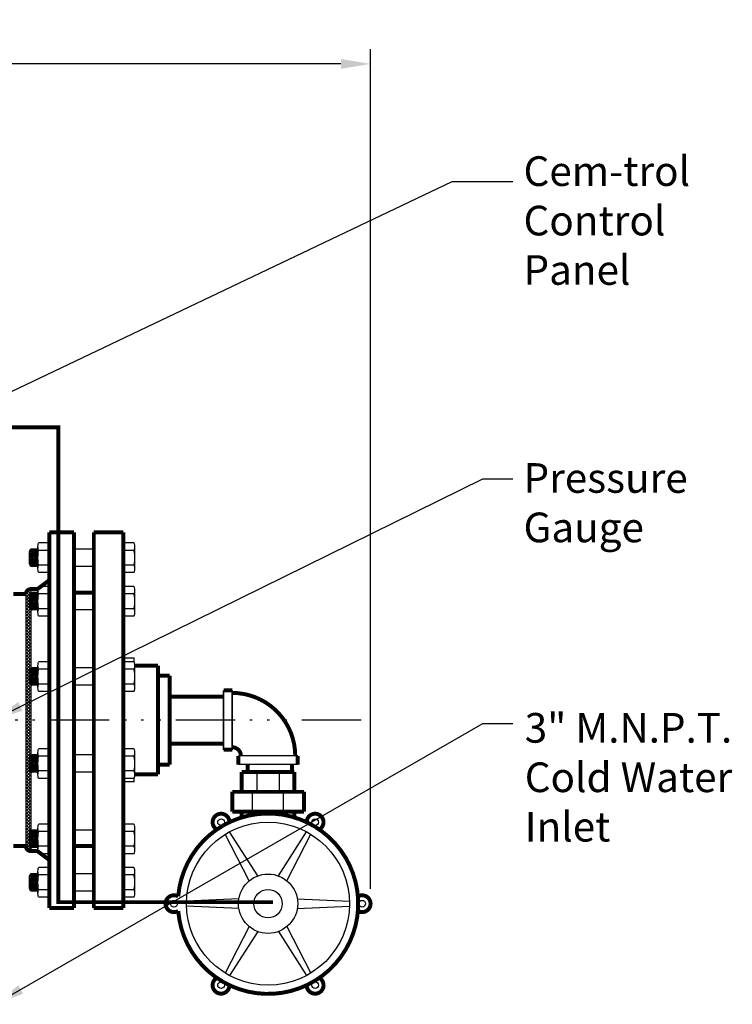
# Model space of a CAD drawing. Extents: x 7 to 189, y 17 to 147.
# Drawn here: x 77 to 113, y 97 to 146 of the extents above; entities that cross this region are included whole.
import ezdxf

# ---------------------------------------------------------------- set-up
doc = ezdxf.new("R2010")
doc.units = 0
doc.header["$LTSCALE"] = 0.25
doc.header["$MEASUREMENT"] = 0
doc.linetypes.add('ACAD_ISO14W100', pattern=[25.5, 12, -3, 0.5, -3, 0.5, -3, 0.5, -3])
doc.layers.get('0').update_dxf_attribs({"color": 250, "linetype": 'CONTINUOUS'})
doc.layers.get('DEFPOINTS').update_dxf_attribs({"color": 250, "linetype": 'CONTINUOUS'})
for name, color, linetype in [('1', 250, 'CONTINUOUS'), ('3', 250, 'CONTINUOUS'), ('C', 250, 'ACAD_ISO14W100'), ('DIM', 250, 'CONTINUOUS')]:
    doc.layers.add(name, color=color, linetype=linetype)
doc.styles.add('TXT', font='romand.shx', dxfattribs={"width": 0.9, "height": 1.5})
doc.dimstyles.new('DIM1', dxfattribs={"dimscale": 12, "dimtxt": 1.5, "dimasz": 0.125, "dimexe": 0.0625, "dimexo": 0.0625, "dimgap": 0.0625, "dimtad": 0, "dimtih": 1, "dimtoh": 1, "dimdec": 1, "dimzin": 0, "dimdsep": 46, "dimlunit": 5, "dimtxsty": 'TXT', "dimcen": 0, "dimclrd": 256, "dimclre": 256, "dimclrt": 4, "dimadec": 0, "dimazin": 0, "dimtfac": 1, "dimtdec": 1, "dimtmove": 0, "dimatfit": 3, "dimfxl": 0, "dimfrac": 2, "dimtolj": 1, "dimtzin": 0, "dimarcsym": 0})

# ---------------------------------------------------------------- blocks, each defined once
blk = doc.blocks.new('*X10')
at = {"color": 0}
for p, q in [((158.27, 21.763), (158.337, 21.83)), ((158.52, 21.58), (158.27, 21.83)), ((158.327, 21.661), (158.496, 21.83)), ((158.422, 21.596), (158.655, 21.83)), ((158.679, 21.58), (158.429, 21.83)), ((158.564, 21.58), (158.814, 21.83)), ((158.838, 21.58), (158.588, 21.83)), ((158.723, 21.58), (158.973, 21.83)), ((158.997, 21.58), (158.747, 21.83)), ((158.882, 21.58), (159.132, 21.83)), ((159.157, 21.58), (158.907, 21.83)), ((159.042, 21.58), (159.292, 21.83)), ((159.316, 21.58), (159.066, 21.83)), ((159.201, 21.58), (159.451, 21.83)), ((159.475, 21.58), (159.225, 21.83)), ((159.36, 21.58), (159.61, 21.83)), ((159.634, 21.58), (159.384, 21.83)), ((159.519, 21.58), (159.769, 21.83)), ((159.793, 21.58), (159.543, 21.83)), ((159.678, 21.58), (159.928, 21.83)), ((159.952, 21.58), (159.702, 21.83)), ((159.837, 21.58), (160.087, 21.83)), ((160.111, 21.58), (159.861, 21.83)), ((159.996, 21.58), (160.246, 21.83)), ((160.27, 21.58), (160.02, 21.83)), ((160.155, 21.58), (160.405, 21.83)), ((160.429, 21.58), (160.179, 21.83)), ((160.314, 21.58), (160.564, 21.83)), ((160.588, 21.58), (160.338, 21.83)), ((160.473, 21.58), (160.723, 21.83)), ((160.748, 21.58), (160.498, 21.83)), ((160.632, 21.58), (160.882, 21.83)), ((160.907, 21.58), (160.657, 21.83)), ((160.792, 21.58), (161.042, 21.83)), ((161.066, 21.58), (160.816, 21.83)), ((160.951, 21.58), (161.201, 21.83)), ((161.225, 21.58), (160.975, 21.83)), ((161.11, 21.58), (161.36, 21.83)), ((161.384, 21.58), (161.134, 21.83)), ((161.269, 21.58), (161.519, 21.83)), ((161.543, 21.58), (161.293, 21.83)), ((161.428, 21.58), (161.678, 21.83)), ((161.702, 21.58), (161.452, 21.83)), ((161.587, 21.58), (161.837, 21.83)), ((161.861, 21.58), (161.611, 21.83)), ((161.746, 21.58), (161.996, 21.83)), ((162.02, 21.58), (161.77, 21.83)), ((161.905, 21.58), (162.155, 21.83)), ((162.179, 21.58), (161.929, 21.83)), ((162.064, 21.58), (162.314, 21.83)), ((162.339, 21.58), (162.089, 21.83)), ((162.223, 21.58), (162.473, 21.83)), ((162.498, 21.58), (162.248, 21.83)), ((162.383, 21.58), (162.633, 21.83)), ((162.657, 21.58), (162.407, 21.83)), ((162.542, 21.58), (162.792, 21.83)), ((162.816, 21.58), (162.566, 21.83)), ((162.701, 21.58), (162.951, 21.83)), ((162.975, 21.58), (162.725, 21.83)), ((162.86, 21.58), (163.11, 21.83)), ((163.134, 21.58), (162.884, 21.83)), ((163.019, 21.58), (163.269, 21.83)), ((163.293, 21.58), (163.043, 21.83)), ((163.178, 21.58), (163.428, 21.83)), ((163.452, 21.58), (163.202, 21.83)), ((163.337, 21.58), (163.587, 21.83)), ((163.611, 21.58), (163.361, 21.83)), ((163.496, 21.58), (163.746, 21.83)), ((163.77, 21.58), (163.52, 21.83)), ((163.655, 21.58), (163.905, 21.83)), ((163.93, 21.58), (163.68, 21.83)), ((163.814, 21.58), (164.064, 21.83)), ((164.089, 21.58), (163.839, 21.83)), ((163.974, 21.58), (164.224, 21.83)), ((164.248, 21.58), (163.998, 21.83)), ((164.133, 21.58), (164.383, 21.83)), ((164.407, 21.58), (164.157, 21.83)), ((164.292, 21.58), (164.542, 21.83)), ((164.566, 21.58), (164.316, 21.83)), ((164.451, 21.58), (164.701, 21.83)), ((164.725, 21.58), (164.475, 21.83)), ((164.61, 21.58), (164.86, 21.83)), ((164.884, 21.58), (164.634, 21.83)), ((164.769, 21.58), (165.019, 21.83)), ((165.043, 21.58), (164.793, 21.83)), ((164.928, 21.58), (165.178, 21.83)), ((165.202, 21.58), (164.952, 21.83)), ((165.087, 21.58), (165.337, 21.83)), ((165.361, 21.58), (165.111, 21.83)), ((165.246, 21.58), (165.496, 21.83)), ((165.521, 21.58), (165.271, 21.83)), ((165.405, 21.58), (165.655, 21.83)), ((165.68, 21.58), (165.43, 21.83)), ((165.565, 21.58), (165.815, 21.83)), ((165.839, 21.58), (165.589, 21.83)), ((165.724, 21.58), (165.974, 21.83)), ((165.998, 21.58), (165.748, 21.83)), ((165.883, 21.58), (166.133, 21.83)), ((166.157, 21.58), (165.907, 21.83)), ((166.042, 21.58), (166.292, 21.83)), ((166.316, 21.58), (166.066, 21.83)), ((166.201, 21.58), (166.451, 21.83)), ((166.475, 21.58), (166.225, 21.83)), ((166.36, 21.58), (166.61, 21.83)), ((166.634, 21.58), (166.384, 21.83)), ((166.519, 21.58), (166.769, 21.83)), ((166.793, 21.58), (166.543, 21.83)), ((166.678, 21.58), (166.928, 21.83)), ((166.952, 21.58), (166.702, 21.83)), ((166.837, 21.58), (167.087, 21.83)), ((167.111, 21.58), (166.861, 21.83)), ((166.996, 21.58), (167.246, 21.83)), ((167.271, 21.58), (167.021, 21.83)), ((167.156, 21.58), (167.406, 21.83)), ((167.43, 21.58), (167.18, 21.83)), ((167.315, 21.58), (167.565, 21.83)), ((167.589, 21.58), (167.339, 21.83)), ((167.474, 21.58), (167.724, 21.83)), ((167.748, 21.58), (167.498, 21.83)), ((167.633, 21.58), (167.883, 21.83)), ((167.907, 21.58), (167.657, 21.83)), ((167.792, 21.58), (168.042, 21.83)), ((168.066, 21.58), (167.816, 21.83)), ((167.951, 21.58), (168.201, 21.83)), ((168.225, 21.58), (167.975, 21.83)), ((168.11, 21.58), (168.36, 21.83)), ((168.384, 21.58), (168.134, 21.83)), ((168.269, 21.58), (168.519, 21.83)), ((168.543, 21.58), (168.293, 21.83)), ((168.428, 21.58), (168.678, 21.83)), ((168.702, 21.58), (168.452, 21.83)), ((168.587, 21.58), (168.837, 21.83)), ((168.862, 21.58), (168.612, 21.83)), ((168.747, 21.58), (168.997, 21.83)), ((169.021, 21.58), (168.771, 21.83)), ((168.906, 21.58), (169.156, 21.83)), ((169.18, 21.58), (168.93, 21.83)), ((169.065, 21.58), (169.315, 21.83)), ((169.339, 21.58), (169.089, 21.83)), ((169.224, 21.58), (169.474, 21.83)), ((169.498, 21.58), (169.248, 21.83)), ((169.383, 21.58), (169.633, 21.83)), ((169.657, 21.58), (169.407, 21.83)), ((169.542, 21.58), (169.792, 21.83)), ((169.816, 21.58), (169.566, 21.83)), ((169.701, 21.58), (169.951, 21.83)), ((169.975, 21.58), (169.725, 21.83)), ((169.86, 21.58), (170.11, 21.83)), ((170.134, 21.58), (169.884, 21.83)), ((170.019, 21.58), (170.269, 21.83)), ((170.293, 21.58), (170.043, 21.83)), ((170.178, 21.58), (170.428, 21.83)), ((170.453, 21.58), (170.203, 21.83)), ((170.338, 21.58), (170.588, 21.83)), ((170.612, 21.58), (170.362, 21.83)), ((170.497, 21.58), (170.747, 21.83)), ((170.771, 21.58), (170.521, 21.83)), ((170.656, 21.58), (170.906, 21.83)), ((170.93, 21.58), (170.68, 21.83)), ((170.815, 21.58), (171.065, 21.83)), ((171.089, 21.58), (170.839, 21.83)), ((170.974, 21.58), (171.224, 21.83)), ((171.248, 21.58), (170.998, 21.83)), ((171.133, 21.58), (171.383, 21.83)), ((171.378, 21.609), (171.157, 21.83)), ((171.294, 21.582), (171.508, 21.796)), ((171.463, 21.683), (171.316, 21.83)), ((171.508, 21.797), (171.475, 21.83))]:
    blk.add_line(p, q, dxfattribs=at)
blk = doc.blocks.new('*D11')
at = {"layer": 'DEFPOINTS', "color": 0}
for p in [(23.965, 144.121), (23.965, 112.623), (94.971, 101.648)]:
    blk.add_point(p, dxfattribs=at)
at = {"layer": 'DIM', "lineweight": -2}
for p, q in [((23.965, 113.373), (23.965, 144.871)), ((94.971, 102.398), (94.971, 144.871)), ((25.465, 144.121), (52.482, 144.121)), ((93.471, 144.121), (66.454, 144.121))]:
    blk.add_line(p, q, dxfattribs=at)
at = {"layer": 'DIM'}
for points in [[(25.465, 144.371), (25.465, 143.871), (23.965, 144.121)], [(93.471, 144.371), (93.471, 143.871), (94.971, 144.121)]]:
    blk.add_solid(points, dxfattribs=at)
at = {"layer": 'DIM', "color": 250, "insert": (59.468, 144.121), "char_height": 1.5, "attachment_point": 5, "style": 'TXT'}
blk.add_mtext('\\A1;73"\\Papproximate', dxfattribs=at)

msp = doc.modelspace()

# ---------------------------------------------------------------- linework, layer by layer
for p, q in [((77.777, 117.559), (77.777, 104.309)), ((77.527, 117.309), (77.527, 104.559)), ((80.965, 117.309), (79.965, 117.309)), ((83.009, 114.059), (82.465, 114.059)), ((83.009, 113.875), (83.009, 114.059)), ((87.534, 112.434), (87.534, 109.434)), ((87.534, 109.434), (87.534, 112.434)), ((87.971, 112.434), (87.971, 109.434)), ((87.971, 109.434), (87.971, 112.434)), ((91.284, 109.122), (88.284, 109.122)), ((91.284, 108.684), (88.284, 108.684)), ((89.216, 108.306), (89.216, 107.306)), ((90.351, 108.306), (90.351, 107.306)), ((83.009, 107.809), (82.465, 107.809)), ((83.009, 107.809), (83.009, 107.993)), ((89.004, 106.306), (89.004, 107.306)), ((90.563, 106.306), (90.563, 107.306))]:
    msp.add_line(p, q)
at = {"const_width": 0.2}
for points in [[(78.715, 101.434), (78.715, 120.434)], [(78.715, 120.434), (79.965, 120.434)], [(79.965, 101.434), (79.965, 120.434)], [(80.965, 101.434), (80.965, 120.434)], [(82.465, 120.434), (80.965, 120.434)], [(82.465, 101.434), (82.465, 120.434)], [(78.111, 117.559), (78.715, 118.012)], [(77.777, 117.559), (78.111, 117.559)], [(76.898, 117.309), (77.53, 117.309)], [(84.215, 113.684), (83.043, 113.684)], [(84.215, 108.184), (84.215, 113.684)], [(84.807, 113.184), (84.215, 113.184)], [(84.215, 108.684), (84.215, 113.184)], [(84.807, 108.684), (84.807, 113.184)], [(84.807, 108.684), (84.807, 113.184)], [(84.807, 112.122), (87.534, 112.122)], [(87.534, 112.122), (87.034, 112.122)], [(87.971, 112.434), (87.534, 112.434)], [(87.971, 112.434), (87.534, 112.434)], [(84.807, 109.747), (87.534, 109.747)], [(87.534, 109.747), (87.034, 109.747)], [(87.971, 109.434), (87.534, 109.434)], [(87.971, 109.434), (87.534, 109.434)], [(88.284, 109.122), (88.284, 108.684)], [(91.284, 109.122), (91.284, 108.684)], [(84.807, 108.684), (84.215, 108.684)], [(88.748, 108.684), (88.748, 108.306)], [(90.989, 108.684), (90.989, 108.306)], [(84.215, 108.184), (83.043, 108.184)], [(91.118, 108.306), (88.449, 108.306)], [(88.449, 108.306), (88.449, 107.306)], [(91.118, 108.306), (91.118, 107.306)], [(87.971, 106.306), (87.971, 107.306)], [(91.596, 107.306), (87.971, 107.306)], [(91.596, 106.306), (91.596, 107.306)], [(91.596, 106.306), (87.971, 106.306)], [(88.449, 106.011), (88.449, 106.306)], [(89.216, 106.175), (89.216, 106.306)], [(90.351, 106.175), (90.351, 106.306)], [(91.118, 106.011), (91.118, 106.306)], [(76.898, 104.559), (77.527, 104.559)], [(80.965, 104.559), (79.965, 104.559)], [(77.777, 104.309), (78.111, 104.309)], [(78.111, 104.309), (78.715, 103.856)], [(78.715, 101.434), (79.965, 101.434)], [(82.465, 101.434), (80.965, 101.434)]]:
    msp.add_lwpolyline(points, dxfattribs=at)
for points in [[(77.777, 117.559, 0.414214), (77.527, 117.309)], [(91.159, 109.122, 0.414214), (87.971, 112.309)], [(88.409, 109.122, 0.414214), (87.971, 109.559)], [(77.527, 104.559, 0.414214), (77.777, 104.309)]]:
    msp.add_lwpolyline(points, format="xyb", dxfattribs=at)
at = {"layer": '1'}
for p, q in [((77.84, 118.707), (77.787, 119.57)), ((78.137, 119.582), (77.84, 119.582)), ((77.903, 118.707), (77.849, 119.582)), ((77.965, 118.707), (77.912, 119.582)), ((78.028, 118.707), (77.974, 119.582)), ((78.091, 118.707), (78.037, 119.582)), ((78.137, 118.972), (78.1, 119.582)), ((78.137, 118.582), (78.137, 119.707)), ((78.665, 119.894), (78.187, 119.894)), ((78.665, 119.519), (78.187, 119.519)), ((80.965, 119.582), (79.965, 119.582)), ((82.993, 119.894), (82.465, 119.894)), ((82.993, 119.519), (82.465, 119.519)), ((83.043, 118.582), (83.043, 119.707)), ((77.715, 118.832), (77.715, 119.457)), ((77.776, 118.724), (77.728, 119.513)), ((78.137, 118.707), (77.84, 118.707)), ((78.665, 118.769), (78.187, 118.769)), ((80.965, 118.707), (79.965, 118.707)), ((82.993, 118.769), (82.465, 118.769)), ((78.665, 118.394), (78.187, 118.394)), ((82.993, 118.394), (82.465, 118.394)), ((78.665, 117.694), (78.187, 117.694)), ((82.993, 117.694), (82.465, 117.694)), ((77.715, 116.632), (77.715, 117.257)), ((77.776, 116.524), (77.728, 117.313)), ((77.84, 116.507), (77.787, 117.37)), ((78.137, 117.382), (77.84, 117.382)), ((77.903, 116.507), (77.849, 117.382)), ((77.965, 116.507), (77.912, 117.382)), ((78.028, 116.507), (77.974, 117.382)), ((78.091, 116.507), (78.037, 117.382)), ((78.137, 116.772), (78.1, 117.382)), ((78.137, 116.382), (78.137, 117.507)), ((78.665, 117.319), (78.187, 117.319)), ((82.993, 117.319), (82.465, 117.319)), ((83.043, 116.382), (83.043, 117.507)), ((78.665, 116.569), (78.187, 116.569)), ((82.993, 116.569), (82.465, 116.569)), ((78.137, 116.507), (77.84, 116.507)), ((78.665, 116.194), (78.187, 116.194)), ((80.965, 116.507), (79.965, 116.507)), ((82.993, 116.194), (82.465, 116.194)), ((77.84, 112.696), (77.787, 113.56)), ((78.137, 113.571), (77.84, 113.571)), ((77.903, 112.696), (77.849, 113.571)), ((77.965, 112.696), (77.912, 113.571)), ((78.028, 112.696), (77.974, 113.571)), ((78.091, 112.696), (78.037, 113.571)), ((78.137, 112.961), (78.1, 113.571)), ((78.137, 112.571), (78.137, 113.696)), ((78.665, 113.884), (78.187, 113.884)), ((80.965, 113.571), (79.965, 113.571)), ((82.993, 113.884), (82.465, 113.884)), ((83.043, 112.571), (83.043, 113.696)), ((77.715, 112.821), (77.715, 113.446)), ((77.776, 112.714), (77.728, 113.502)), ((78.665, 113.509), (78.187, 113.509)), ((82.993, 113.509), (82.465, 113.509)), ((78.137, 112.696), (77.84, 112.696)), ((78.665, 112.759), (78.187, 112.759)), ((80.965, 112.696), (79.965, 112.696)), ((82.993, 112.759), (82.465, 112.759)), ((78.665, 112.384), (78.187, 112.384)), ((82.993, 112.384), (82.465, 112.384)), ((77.776, 108.314), (77.728, 109.102)), ((77.84, 108.297), (77.787, 109.16)), ((78.137, 109.172), (77.84, 109.172)), ((77.903, 108.297), (77.849, 109.172)), ((77.965, 108.297), (77.912, 109.172)), ((78.028, 108.297), (77.974, 109.172)), ((78.091, 108.297), (78.037, 109.172)), ((78.137, 108.562), (78.1, 109.172)), ((78.137, 108.172), (78.137, 109.297)), ((78.665, 109.484), (78.187, 109.484)), ((78.665, 109.109), (78.187, 109.109)), ((80.965, 109.172), (79.965, 109.172)), ((82.993, 109.484), (82.465, 109.484)), ((82.993, 109.109), (82.465, 109.109)), ((83.043, 108.172), (83.043, 109.297)), ((77.715, 108.422), (77.715, 109.047)), ((78.137, 108.297), (77.84, 108.297)), ((78.665, 108.359), (78.187, 108.359)), ((80.965, 108.297), (79.965, 108.297)), ((82.993, 108.359), (82.465, 108.359)), ((78.665, 107.984), (78.187, 107.984)), ((82.993, 107.984), (82.465, 107.984)), ((78.665, 105.674), (78.187, 105.674)), ((82.993, 105.674), (82.465, 105.674)), ((77.715, 104.611), (77.715, 105.236)), ((77.776, 104.504), (77.728, 105.292)), ((77.84, 104.486), (77.787, 105.349)), ((78.137, 105.361), (77.84, 105.361)), ((77.903, 104.486), (77.849, 105.361)), ((77.965, 104.486), (77.912, 105.361)), ((78.028, 104.486), (77.974, 105.361)), ((78.091, 104.486), (78.037, 105.361)), ((78.137, 104.751), (78.1, 105.361)), ((78.137, 104.361), (78.137, 105.486)), ((78.665, 105.299), (78.187, 105.299)), ((80.965, 105.361), (79.965, 105.361)), ((82.993, 105.299), (82.465, 105.299)), ((83.043, 104.361), (83.043, 105.486)), ((78.137, 104.486), (77.84, 104.486)), ((78.665, 104.549), (78.187, 104.549)), ((78.665, 104.174), (78.187, 104.174)), ((80.965, 104.486), (79.965, 104.486)), ((82.993, 104.549), (82.465, 104.549)), ((82.993, 104.174), (82.465, 104.174)), ((77.776, 102.304), (77.728, 103.092)), ((77.84, 102.286), (77.787, 103.149)), ((78.137, 103.161), (77.84, 103.161)), ((77.903, 102.286), (77.849, 103.161)), ((77.965, 102.286), (77.912, 103.161)), ((78.028, 102.286), (77.974, 103.161)), ((78.091, 102.286), (78.037, 103.161)), ((78.137, 102.551), (78.1, 103.161)), ((78.137, 102.161), (78.137, 103.286)), ((78.665, 103.474), (78.187, 103.474)), ((78.665, 103.099), (78.187, 103.099)), ((80.965, 103.161), (79.965, 103.161)), ((82.993, 103.474), (82.465, 103.474)), ((82.993, 103.099), (82.465, 103.099)), ((83.043, 102.161), (83.043, 103.286)), ((77.715, 102.411), (77.715, 103.036)), ((78.137, 102.286), (77.84, 102.286)), ((78.665, 102.349), (78.187, 102.349)), ((80.965, 102.286), (79.965, 102.286)), ((82.993, 102.349), (82.465, 102.349)), ((78.665, 101.974), (78.187, 101.974)), ((82.993, 101.974), (82.465, 101.974))]:
    msp.add_line(p, q, dxfattribs=at)
at = {"layer": '1', "const_width": 0.2}
for points in [[(50.885, 124.874), (50.885, 125.744), (79.166, 125.744), (79.166, 101.724), (90.027, 101.724)], [(80.965, 117.382), (79.965, 117.382)]]:
    msp.add_lwpolyline(points, dxfattribs=at)
at = {"layer": '1'}
for centre, start, end in [((77.84, 119.457), 90, 180), ((77.84, 118.832), 180, 270), ((77.84, 117.257), 90, 180), ((77.84, 116.632), 180, 270), ((77.84, 113.446), 90, 180), ((77.84, 112.821), 180, 270), ((77.84, 109.047), 90, 180), ((77.84, 108.422), 180, 270), ((77.84, 105.236), 90, 180), ((77.84, 104.611), 180, 270), ((77.84, 103.036), 90, 180), ((77.84, 102.411), 180, 270)]:
    msp.add_arc(centre, 0.125, start, end, dxfattribs=at)
at = {"layer": '1', "extrusion": (0, 0, -1)}
for centre, major_axis, ratio in [((78.187, 119.707), (0, 0.188), 0.267733), ((78.187, 119.144), (0, 0.375), 0.133867), ((78.187, 118.582), (0, 0.188), 0.267733), ((78.187, 117.507), (0, 0.188), 0.267733), ((78.187, 116.944), (0, 0.375), 0.133867), ((78.187, 116.382), (0, 0.188), 0.267733), ((78.187, 113.696), (0, 0.188), 0.267733), ((78.187, 113.134), (0, 0.375), 0.133867), ((78.187, 112.571), (0, 0.188), 0.267733), ((78.187, 109.297), (0, 0.188), 0.267733), ((78.187, 108.734), (0, 0.375), 0.133867), ((78.187, 108.172), (0, 0.188), 0.267733), ((78.187, 105.486), (0, 0.188), 0.267733), ((78.187, 104.924), (0, 0.375), 0.133867), ((78.187, 104.361), (0, 0.188), 0.267733), ((78.187, 103.286), (0, 0.188), 0.267733), ((78.187, 102.724), (0, 0.375), 0.133867), ((78.187, 102.161), (0, 0.188), 0.267733)]:
    msp.add_ellipse(centre, major_axis=major_axis, ratio=ratio, start_param=3.141593, end_param=6.283185, dxfattribs=at)
at = {"layer": '1'}
for centre, major_axis, ratio in [((78.665, 119.707), (0, 0.188), 0.267733), ((78.665, 119.144), (0, 0.375), 0.133867), ((82.993, 119.707), (0, 0.188), 0.267733), ((82.993, 119.144), (0, 0.375), 0.133867), ((78.665, 118.582), (0, 0.188), 0.267733), ((82.993, 118.582), (0, 0.188), 0.267733), ((78.665, 117.507), (0, 0.188), 0.267733), ((82.993, 117.507), (0, 0.188), 0.267733), ((78.665, 116.944), (0, 0.375), 0.133867), ((82.993, 116.944), (0, 0.375), 0.133867), ((78.665, 116.382), (0, 0.188), 0.267733), ((82.993, 116.382), (0, 0.188), 0.267733), ((78.665, 113.696), (0, 0.188), 0.267733), ((82.993, 113.696), (0, 0.188), 0.267733), ((78.665, 113.134), (0, 0.375), 0.133867), ((82.993, 113.134), (0, 0.375), 0.133867), ((78.665, 112.571), (0, 0.188), 0.267733), ((82.993, 112.571), (0, 0.188), 0.267733), ((78.665, 109.297), (0, 0.188), 0.267733), ((78.665, 108.734), (0, 0.375), 0.133867), ((82.993, 109.297), (0, 0.188), 0.267733), ((82.993, 108.734), (0, 0.375), 0.133867), ((78.665, 108.172), (0, 0.188), 0.267733), ((82.993, 108.172), (0, 0.188), 0.267733), ((78.665, 105.486), (0, 0.188), 0.267733), ((82.993, 105.486), (0, 0.188), 0.267733), ((78.665, 104.924), (0, 0.375), 0.133867), ((82.993, 104.924), (0, 0.375), 0.133867), ((78.665, 104.361), (0, 0.188), 0.267733), ((82.993, 104.361), (0, 0.188), 0.267733), ((78.665, 103.286), (0, 0.188), 0.267733), ((78.665, 102.724), (0, 0.375), 0.133867), ((82.993, 103.286), (0, 0.188), 0.267733), ((82.993, 102.724), (0, 0.375), 0.133867), ((78.665, 102.161), (0, 0.188), 0.267733), ((82.993, 102.161), (0, 0.188), 0.267733)]:
    msp.add_ellipse(centre, major_axis=major_axis, ratio=ratio, start_param=3.141593, end_param=6.283185, dxfattribs=at)
at = {"layer": '3'}
for p, q in [((88.828, 102.804), (87.614, 105.156)), ((89.261, 103.054), (87.83, 105.281)), ((90.307, 103.054), (91.737, 105.281)), ((90.74, 102.804), (91.953, 105.156)), ((88.305, 101.898), (85.66, 101.773)), ((91.263, 101.898), (93.907, 101.773)), ((88.305, 101.398), (85.66, 101.523)), ((91.263, 101.398), (93.907, 101.523)), ((88.828, 100.492), (87.614, 98.139)), ((89.261, 100.242), (87.83, 98.014)), ((90.307, 100.242), (91.737, 98.014)), ((90.74, 100.492), (91.953, 98.139))]:
    msp.add_line(p, q, dxfattribs=at)
at = {"layer": '3', "const_width": 0.2}
for points in [[(85.236, 101.279, 24.720926), (85.236, 102.016)], [(87.829, 105.77, 1.736436), (87.191, 105.402)], [(92.377, 105.402, 1.736436), (91.738, 105.77)], [(85.236, 102.016, 1.736436), (85.236, 101.279)], [(94.331, 101.279, 1.736436), (94.331, 102.016)], [(87.191, 97.894, 1.736436), (87.829, 97.525)], [(91.738, 97.525, 1.736436), (92.377, 97.894)]]:
    msp.add_lwpolyline(points, format="xyb", dxfattribs=at)
at = {"layer": '3'}
for centre, radius in [((89.784, 101.648), 4.125), ((87.403, 105.771), 0.169), ((92.164, 105.771), 0.169), ((89.784, 101.648), 1.5), ((89.784, 101.648), 0.719), ((85.022, 101.648), 0.169), ((94.545, 101.648), 0.169), ((87.403, 97.524), 0.169), ((92.164, 97.524), 0.169)]:
    msp.add_circle(centre, radius, dxfattribs=at)
at = {"layer": 'C'}
msp.add_line((94.487, 110.934), (23.215, 110.934), dxfattribs=at)

# ---------------------------------------------------------------- block references
at = {"rotation": 270}
msp.add_blockref('*X10', (55.947, 275.82), dxfattribs=at)

# ---------------------------------------------------------------- texts
at = {"layer": 'DIM', "color": 250, "char_height": 1.5, "attachment_point": 1, "style": 'TXT'}
for s, insert, width in [('Cem-trol\\PControl\\PPanel', (102.713, 139.448), 12.31297), ('Pressure\\PGauge', (102.713, 123.929), 14.2428), ('3" M.N.P.T.\\PCold Water\\PInlet', (102.774, 111.292), 14.1335)]:
    msp.add_mtext(s, dxfattribs=dict(at, insert=insert, width=width))

# ---------------------------------------------------------------- dimensions: what is measured, and where the dimension line sits
at = {"layer": 'DIM'}
dim = msp.add_linear_dim(base=(23.965, 144.121), p1=(94.971, 101.648), p2=(23.965, 112.623), text='73"\\Papproximate', dimstyle='DIM1', override={"dimpost": '"', "dimclrt": 250}, dxfattribs=at)
dim.commit()
dim.dimension.update_dxf_attribs({"geometry": '*D11', "text_midpoint": (59.468, 144.121)})

# ---------------------------------------------------------------- leaders
for points in [[(62.432, 120.721), (99.107, 138.177), (102.169, 138.177)], [(75.903, 110.964), (100.655, 123.132), (102.175, 123.132)], [(75.965, 96.559), (100.655, 110.766), (102.175, 110.766)]]:
    msp.add_leader(points, dimstyle='DIM1', override={"dimgap": 0.0625, "dimtad": 0}, dxfattribs=at)

doc.saveas('drawing.dxf')
